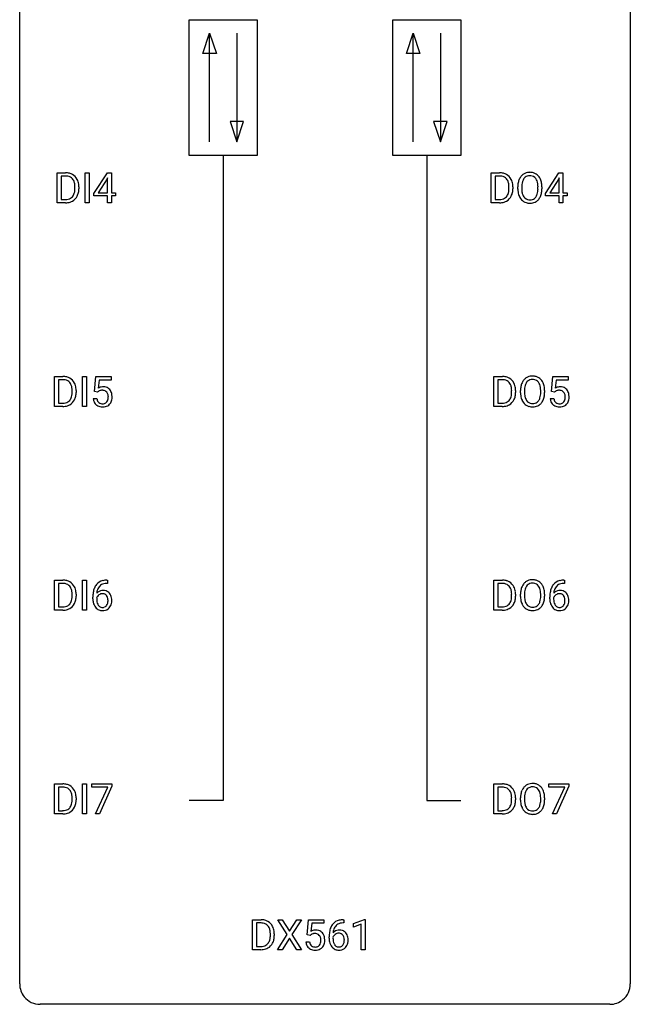
# Model space of a CAD drawing. Extents: x 2.8 to 26.6, y -2.8 to 76.6.
# Drawn here: x 2.8 to 26.6, y -2.8 to 35.6 of the extents above; entities that cross this region are included whole.
import ezdxf

# ---------------------------------------------------------------- set-up
doc = ezdxf.new("R2010")
doc.units = 0
doc.layers.add('DEFAULT_255_1_234', color=255, linetype='CONTINUOUS')
doc.layers.add('DEFAULT_255_2_778', color=255, linetype='CONTINUOUS')

msp = doc.modelspace()

# ---------------------------------------------------------------- linework, layer by layer
at = {"layer": 'DEFAULT_255_1_234'}
for p, q in [((4.241, 28.453), (4.241, 29.622)), ((4.241, 29.622), (4.571, 29.622)), ((5.331, 28.453), (5.331, 29.622)), ((5.331, 29.622), (5.485, 29.622)), ((5.485, 29.622), (5.485, 28.453)), ((5.674, 28.812), (6.197, 29.622)), ((6.197, 29.622), (6.355, 29.622)), ((6.355, 29.622), (6.355, 28.846)), ((21.166, 28.453), (21.166, 29.622)), ((21.166, 29.622), (21.496, 29.622)), ((23.282, 28.812), (23.806, 29.622)), ((23.806, 29.622), (23.964, 29.622)), ((23.964, 29.622), (23.964, 28.846)), ((4.575, 29.495), (4.395, 29.495)), ((4.395, 29.495), (4.395, 28.579)), ((6.188, 29.387), (5.842, 28.846)), ((6.206, 29.419), (6.188, 29.387)), ((6.206, 28.846), (6.206, 29.419)), ((21.5, 29.495), (21.32, 29.495)), ((21.32, 29.495), (21.32, 28.579)), ((23.797, 29.387), (23.451, 28.846)), ((23.814, 29.419), (23.797, 29.387)), ((23.814, 28.846), (23.814, 29.419)), ((4.934, 29.005), (4.934, 29.074)), ((5.086, 29.077), (5.086, 29.002)), ((5.674, 28.724), (5.674, 28.812)), ((5.842, 28.846), (6.206, 28.846)), ((6.355, 28.846), (6.518, 28.846)), ((6.518, 28.846), (6.518, 28.724)), ((21.859, 29.005), (21.859, 29.074)), ((22.011, 29.077), (22.011, 29.002)), ((22.203, 28.989), (22.203, 29.074)), ((22.357, 29.086), (22.357, 29)), ((22.99, 28.989), (22.99, 29.075)), ((23.144, 29.074), (23.144, 29)), ((23.282, 28.724), (23.282, 28.812)), ((23.451, 28.846), (23.814, 28.846)), ((23.964, 28.846), (24.126, 28.846)), ((24.126, 28.846), (24.126, 28.724)), ((4.564, 28.453), (4.241, 28.453)), ((4.395, 28.579), (4.557, 28.579)), ((5.485, 28.453), (5.331, 28.453)), ((6.206, 28.724), (5.674, 28.724)), ((6.206, 28.453), (6.206, 28.724)), ((6.355, 28.453), (6.206, 28.453)), ((6.518, 28.724), (6.355, 28.724)), ((6.355, 28.724), (6.355, 28.453)), ((21.489, 28.453), (21.166, 28.453)), ((21.32, 28.579), (21.482, 28.579)), ((23.814, 28.724), (23.282, 28.724)), ((23.814, 28.453), (23.814, 28.724)), ((23.964, 28.453), (23.814, 28.453)), ((24.126, 28.724), (23.964, 28.724)), ((23.964, 28.724), (23.964, 28.453)), ((4.135, 20.515), (4.135, 21.685)), ((4.135, 21.685), (4.465, 21.685)), ((4.469, 21.558), (4.289, 21.558)), ((4.289, 21.558), (4.289, 20.641)), ((5.225, 20.515), (5.225, 21.685)), ((5.225, 21.685), (5.379, 21.685)), ((5.379, 21.685), (5.379, 20.515)), ((5.691, 21.102), (5.75, 21.685)), ((5.75, 21.685), (6.349, 21.685)), ((5.876, 21.547), (5.841, 21.229)), ((6.349, 21.547), (5.876, 21.547)), ((6.349, 21.685), (6.349, 21.547)), ((21.271, 20.515), (21.271, 21.685)), ((21.271, 21.685), (21.601, 21.685)), ((21.605, 21.558), (21.426, 21.558)), ((21.426, 21.558), (21.426, 20.641)), ((23.511, 21.102), (23.57, 21.685)), ((23.57, 21.685), (24.169, 21.685)), ((23.696, 21.547), (23.661, 21.229)), ((24.169, 21.547), (23.696, 21.547)), ((24.169, 21.685), (24.169, 21.547)), ((4.828, 21.068), (4.828, 21.136)), ((4.981, 21.139), (4.981, 21.065)), ((5.809, 21.071), (5.691, 21.102)), ((5.849, 21.103), (5.809, 21.071)), ((21.964, 21.068), (21.964, 21.136)), ((22.117, 21.139), (22.117, 21.065)), ((22.309, 21.052), (22.309, 21.136)), ((22.462, 21.148), (22.462, 21.062)), ((23.096, 21.051), (23.096, 21.138)), ((23.25, 21.136), (23.25, 21.062)), ((23.629, 21.071), (23.511, 21.102)), ((23.669, 21.103), (23.629, 21.071)), ((5.649, 20.823), (5.789, 20.823)), ((23.469, 20.823), (23.609, 20.823)), ((4.459, 20.515), (4.135, 20.515)), ((4.289, 20.641), (4.451, 20.641)), ((5.379, 20.515), (5.225, 20.515)), ((21.595, 20.515), (21.271, 20.515)), ((21.426, 20.641), (21.588, 20.641)), ((4.135, 12.578), (4.135, 13.747)), ((4.135, 13.747), (4.465, 13.747)), ((4.469, 13.62), (4.289, 13.62)), ((4.289, 13.62), (4.289, 12.704)), ((5.225, 12.578), (5.225, 13.747)), ((5.225, 13.747), (5.379, 13.747)), ((5.379, 13.747), (5.379, 12.578)), ((6.205, 13.622), (6.178, 13.622)), ((6.179, 13.748), (6.205, 13.748)), ((6.205, 13.748), (6.205, 13.622)), ((21.271, 12.578), (21.271, 13.747)), ((21.271, 13.747), (21.601, 13.747)), ((21.605, 13.62), (21.426, 13.62)), ((21.426, 13.62), (21.426, 12.704)), ((24.025, 13.622), (23.998, 13.622)), ((23.999, 13.748), (24.025, 13.748)), ((24.025, 13.748), (24.025, 13.622)), ((4.828, 13.13), (4.828, 13.199)), ((4.981, 13.202), (4.981, 13.127)), ((5.631, 13.023), (5.631, 13.08)), ((5.781, 13.061), (5.781, 13.006)), ((21.964, 13.13), (21.964, 13.199)), ((22.117, 13.202), (22.117, 13.127)), ((22.309, 13.114), (22.309, 13.199)), ((22.462, 13.211), (22.462, 13.125)), ((23.096, 13.114), (23.096, 13.2)), ((23.25, 13.199), (23.25, 13.125)), ((23.451, 13.023), (23.451, 13.08)), ((23.601, 13.061), (23.601, 13.006)), ((4.289, 12.704), (4.451, 12.704)), ((21.426, 12.704), (21.588, 12.704)), ((4.459, 12.578), (4.135, 12.578)), ((5.379, 12.578), (5.225, 12.578)), ((21.595, 12.578), (21.271, 12.578)), ((4.135, 4.64), (4.135, 5.81)), ((4.135, 5.81), (4.465, 5.81)), ((5.225, 4.64), (5.225, 5.81)), ((5.225, 5.81), (5.379, 5.81)), ((5.379, 5.81), (5.379, 4.64)), ((5.587, 5.688), (5.587, 5.81)), ((5.587, 5.81), (6.377, 5.81)), ((6.377, 5.81), (6.377, 5.726)), ((21.271, 4.64), (21.271, 5.81)), ((21.271, 5.81), (21.601, 5.81)), ((23.407, 5.688), (23.407, 5.81)), ((23.407, 5.81), (24.197, 5.81)), ((24.197, 5.81), (24.197, 5.726)), ((4.469, 5.683), (4.289, 5.683)), ((4.289, 5.683), (4.289, 4.766)), ((6.22, 5.688), (5.587, 5.688)), ((5.737, 4.64), (6.22, 5.688)), ((6.377, 5.726), (5.893, 4.64)), ((21.605, 5.683), (21.426, 5.683)), ((21.426, 5.683), (21.426, 4.766)), ((24.04, 5.688), (23.407, 5.688)), ((23.557, 4.64), (24.04, 5.688)), ((24.197, 5.726), (23.713, 4.64)), ((4.828, 5.193), (4.828, 5.261)), ((4.981, 5.264), (4.981, 5.19)), ((21.964, 5.193), (21.964, 5.261)), ((22.117, 5.264), (22.117, 5.19)), ((22.309, 5.177), (22.309, 5.261)), ((22.462, 5.273), (22.462, 5.187)), ((23.096, 5.176), (23.096, 5.263)), ((23.25, 5.261), (23.25, 5.187)), ((4.459, 4.64), (4.135, 4.64)), ((4.289, 4.766), (4.451, 4.766)), ((5.379, 4.64), (5.225, 4.64)), ((5.893, 4.64), (5.737, 4.64)), ((21.595, 4.64), (21.271, 4.64)), ((21.426, 4.766), (21.588, 4.766)), ((23.713, 4.64), (23.557, 4.64)), ((11.861, -0.651), (11.861, 0.518)), ((11.861, 0.518), (12.191, 0.518)), ((12.195, 0.391), (12.015, 0.391)), ((12.015, 0.391), (12.015, -0.525)), ((13.211, -0.062), (12.841, 0.518)), ((12.841, 0.518), (13.021, 0.518)), ((13.021, 0.518), (13.303, 0.07)), ((13.303, 0.07), (13.583, 0.518)), ((13.765, 0.518), (13.396, -0.062)), ((13.583, 0.518), (13.765, 0.518)), ((13.983, -0.065), (14.042, 0.518)), ((14.042, 0.518), (14.641, 0.518)), ((14.641, 0.518), (14.641, 0.381)), ((15.421, 0.393), (15.394, 0.393)), ((15.395, 0.519), (15.421, 0.519)), ((15.421, 0.519), (15.421, 0.393)), ((15.801, 0.364), (16.227, 0.524)), ((16.227, 0.524), (16.25, 0.524)), ((16.25, 0.524), (16.25, -0.651)), ((14.168, 0.381), (14.133, 0.062)), ((14.641, 0.381), (14.168, 0.381)), ((15.801, 0.229), (15.801, 0.364)), ((16.101, 0.339), (15.801, 0.229)), ((16.101, -0.651), (16.101, 0.339)), ((12.554, -0.099), (12.554, -0.03)), ((12.706, -0.027), (12.706, -0.102)), ((12.832, -0.651), (13.211, -0.062)), ((13.303, -0.195), (13.014, -0.651)), ((13.591, -0.651), (13.303, -0.195)), ((13.396, -0.062), (13.774, -0.651)), ((13.941, -0.344), (14.081, -0.344)), ((14.101, -0.096), (13.983, -0.065)), ((14.141, -0.063), (14.101, -0.096)), ((14.847, -0.206), (14.847, -0.149)), ((14.996, -0.169), (14.996, -0.223)), ((12.184, -0.651), (11.861, -0.651)), ((12.015, -0.525), (12.177, -0.525)), ((13.014, -0.651), (12.832, -0.651)), ((13.774, -0.651), (13.591, -0.651)), ((16.25, -0.651), (16.101, -0.651))]:
    msp.add_line(p, q, dxfattribs=at)
for centre, radius, start, end in [((4.575, 29.036), 0.587, 75.4101, 90.3804), ((4.598, 29.131), 0.488, 60.1456, 75.1888), ((4.614, 29.159), 0.456, 26.5254, 60.1451), ((21.5, 29.036), 0.587, 75.4101, 90.3804), ((21.522, 29.131), 0.488, 60.1456, 75.1888), ((21.538, 29.159), 0.456, 26.5254, 60.1451), ((22.652, 29.22), 0.416, 122.6416, 139.3431), ((22.662, 29.201), 0.437, 93.0224, 122.4558), ((22.673, 29.105), 0.534, 89.9753, 93.6342), ((22.677, 29.145), 0.494, 73.7464, 90.4233), ((22.694, 29.213), 0.424, 57.6628, 73.4518), ((22.694, 29.215), 0.422, 29.144, 57.4147), ((4.573, 29.039), 0.457, 79.2152, 89.7446), ((4.606, 29.184), 0.308, 40.384, 80.1431), ((4.58, 29.164), 0.341, 26.5777, 40.1532), ((4.487, 29.121), 0.443, 9.6572, 26.1933), ((4.251, 29.078), 0.683, 359.6455, 9.8608), ((4.502, 29.1), 0.583, 7.403, 26.8321), ((4.342, 29.075), 0.744, 0.1605, 7.7176), ((21.498, 29.039), 0.457, 79.2152, 89.7446), ((21.53, 29.184), 0.308, 40.384, 80.1431), ((21.505, 29.164), 0.341, 26.5777, 40.1532), ((21.412, 29.121), 0.443, 9.6572, 26.1933), ((21.176, 29.078), 0.683, 359.6455, 9.8608), ((21.426, 29.1), 0.583, 7.403, 26.8321), ((21.267, 29.075), 0.744, 0.1605, 7.7176), ((23.029, 29.078), 0.826, 169.5254, 180.2765), ((22.839, 29.113), 0.633, 155.8315, 169.509), ((22.711, 29.172), 0.491, 139.6258, 156.038), ((23.185, 29.077), 0.828, 174.0509, 179.4177), ((22.944, 29.105), 0.586, 163.0419, 174.314), ((22.753, 29.165), 0.386, 143.5289, 163.2981), ((22.66, 29.236), 0.269, 110.8228, 143.9179), ((22.669, 29.198), 0.308, 89.3038, 109.9046), ((22.674, 29.132), 0.374, 84.3852, 90.0758), ((22.69, 29.236), 0.269, 36.1437, 85.6627), ((22.621, 29.183), 0.355, 20.3231, 36.4993), ((22.459, 29.123), 0.529, 7.8928, 20.2962), ((22.159, 29.08), 0.832, 359.7056, 8.036), ((22.6, 29.156), 0.532, 24.0983, 29.7324), ((22.497, 29.114), 0.644, 8.6655, 23.8241), ((22.273, 29.077), 0.871, 359.7807, 8.8219), ((4.563, 28.928), 0.361, 318.7416, 343.6874), ((4.383, 28.984), 0.55, 343.3325, 355.8549), ((4.173, 29.004), 0.761, 355.4989, 0.0792), ((4.524, 28.966), 0.559, 333.0707, 348.7182), ((4.359, 28.998), 0.728, 348.7289, 0.3012), ((21.488, 28.928), 0.361, 318.7416, 343.6874), ((21.307, 28.984), 0.55, 343.3325, 355.8549), ((21.098, 29.004), 0.761, 355.4989, 0.0792), ((21.449, 28.966), 0.559, 333.0707, 348.7182), ((21.283, 28.998), 0.728, 348.7289, 0.3012), ((23.032, 28.995), 0.829, 180.3724, 188.9252), ((22.832, 28.961), 0.626, 188.7215, 204.8241), ((23.134, 28.996), 0.778, 179.693, 188.7907), ((22.868, 28.953), 0.508, 188.6331, 202.563), ((22.609, 28.895), 0.369, 323.6548, 342.659), ((22.406, 28.961), 0.582, 342.4092, 353.6451), ((22.123, 28.996), 0.868, 353.403, 359.4848), ((22.509, 28.956), 0.632, 336.0278, 350.5787), ((22.28, 28.996), 0.864, 350.4877, 0.2625), ((4.561, 29.039), 0.46, 269.497, 284.0205), ((4.559, 29.132), 0.679, 270.4444, 278.4511), ((4.585, 28.982), 0.527, 278.1072, 299.034), ((4.597, 28.903), 0.319, 283.77, 318.1555), ((4.621, 28.913), 0.449, 299.2532, 333.4571), ((21.486, 29.039), 0.46, 269.497, 284.0205), ((21.484, 29.132), 0.679, 270.4444, 278.4511), ((21.51, 28.982), 0.527, 278.1072, 299.034), ((21.522, 28.903), 0.319, 283.77, 318.1555), ((21.546, 28.913), 0.449, 299.2532, 333.4571), ((22.753, 28.927), 0.54, 205.1184, 209.647), ((22.666, 28.873), 0.437, 209.0633, 237.3493), ((22.742, 28.903), 0.373, 202.8081, 216.1194), ((22.657, 28.861), 0.423, 237.5352, 252.1858), ((22.661, 28.838), 0.269, 215.0756, 264.638), ((22.671, 28.915), 0.478, 252.522, 270.4416), ((22.674, 28.921), 0.353, 263.8464, 270.0834), ((22.678, 28.895), 0.327, 269.3649, 287.5152), ((22.675, 28.984), 0.547, 269.9171, 276.3398), ((22.692, 28.87), 0.432, 275.8196, 302.1885), ((22.696, 28.83), 0.26, 288.063, 323.8113), ((22.704, 28.847), 0.407, 302.4806, 319.6144), ((22.643, 28.896), 0.484, 319.8877, 336.1328), ((4.469, 21.098), 0.587, 75.4101, 90.3804), ((4.467, 21.101), 0.457, 79.2152, 89.7446), ((4.5, 21.246), 0.308, 40.384, 80.1431), ((4.492, 21.194), 0.488, 60.1456, 75.1888), ((4.508, 21.222), 0.456, 26.5254, 60.1451), ((21.605, 21.098), 0.587, 75.4101, 90.3804), ((21.603, 21.101), 0.457, 79.2152, 89.7446), ((21.636, 21.246), 0.308, 40.384, 80.1431), ((21.628, 21.194), 0.488, 60.1456, 75.1888), ((21.644, 21.222), 0.456, 26.5254, 60.1451), ((22.817, 21.235), 0.491, 139.6258, 156.038), ((22.758, 21.282), 0.416, 122.6416, 139.3431), ((22.768, 21.264), 0.437, 93.0224, 122.4558), ((22.766, 21.299), 0.269, 110.8228, 143.9179), ((22.775, 21.261), 0.308, 89.3038, 109.9046), ((22.779, 21.167), 0.534, 89.9753, 93.6342), ((22.783, 21.207), 0.494, 73.7464, 90.4233), ((22.779, 21.195), 0.374, 84.3852, 90.0758), ((22.796, 21.299), 0.269, 36.1437, 85.6627), ((22.8, 21.275), 0.424, 57.6628, 73.4518), ((22.799, 21.277), 0.422, 29.144, 57.4147), ((4.474, 21.226), 0.341, 26.5777, 40.1532), ((4.381, 21.183), 0.443, 9.6572, 26.1933), ((4.145, 21.14), 0.683, 359.6455, 9.8608), ((4.396, 21.162), 0.583, 7.403, 26.8321), ((4.236, 21.137), 0.744, 0.1605, 7.7176), ((6.026, 20.911), 0.368, 93.7182, 120.2539), ((5.956, 20.963), 0.176, 114.1951, 127.3641), ((5.979, 20.909), 0.235, 98.9831, 113.8909), ((5.999, 20.786), 0.36, 89.6805, 99.1614), ((6.002, 20.853), 0.293, 84.6958, 90.0676), ((6.036, 20.83), 0.449, 89.966, 94.2496), ((6.014, 20.934), 0.211, 41.785, 85.9893), ((6.04, 20.889), 0.39, 73.8043, 90.5586), ((6.063, 20.975), 0.302, 41.3071, 73.543), ((6.022, 20.939), 0.356, 13.5076, 41.2174), ((21.611, 21.226), 0.341, 26.5777, 40.1532), ((21.518, 21.183), 0.443, 9.6572, 26.1933), ((21.282, 21.14), 0.683, 359.6455, 9.8608), ((21.532, 21.162), 0.583, 7.403, 26.8321), ((21.373, 21.137), 0.744, 0.1605, 7.7176), ((23.135, 21.14), 0.826, 169.5254, 180.2765), ((22.945, 21.175), 0.633, 155.8315, 169.509), ((23.29, 21.14), 0.828, 174.0509, 179.4177), ((23.05, 21.168), 0.586, 163.0419, 174.314), ((22.859, 21.228), 0.386, 143.5289, 163.2981), ((22.727, 21.246), 0.355, 20.3231, 36.4993), ((22.564, 21.186), 0.529, 7.8928, 20.2962), ((22.264, 21.142), 0.832, 359.7056, 8.036), ((22.706, 21.219), 0.532, 24.0983, 29.7324), ((22.602, 21.176), 0.644, 8.6655, 23.8241), ((22.379, 21.14), 0.871, 359.7807, 8.8219), ((23.846, 20.911), 0.368, 93.7182, 120.2539), ((23.776, 20.963), 0.176, 114.1951, 127.3641), ((23.799, 20.909), 0.235, 98.9831, 113.8909), ((23.819, 20.786), 0.36, 89.6805, 99.1614), ((23.822, 20.853), 0.293, 84.6958, 90.0676), ((23.856, 20.83), 0.449, 89.966, 94.2496), ((23.834, 20.934), 0.211, 41.785, 85.9893), ((23.86, 20.889), 0.39, 73.8043, 90.5586), ((23.883, 20.975), 0.302, 41.3071, 73.543), ((23.842, 20.939), 0.356, 13.5076, 41.2174), ((4.491, 20.965), 0.319, 283.77, 318.1555), ((4.457, 20.991), 0.361, 318.7416, 343.6874), ((4.515, 20.976), 0.449, 299.2532, 333.4571), ((4.277, 21.047), 0.55, 343.3325, 355.8549), ((4.067, 21.067), 0.761, 355.4989, 0.0792), ((4.418, 21.028), 0.559, 333.0707, 348.7182), ((4.253, 21.061), 0.728, 348.7289, 0.3012), ((6.096, 20.862), 0.449, 184.9247, 194.4976), ((5.973, 20.825), 0.32, 193.7537, 228.5271), ((6.116, 20.865), 0.329, 187.3601, 198.6733), ((6.011, 20.829), 0.218, 198.4452, 217.7945), ((5.991, 20.915), 0.241, 12.649, 41.6081), ((5.992, 20.842), 0.237, 320.6713, 344.5442), ((5.877, 20.876), 0.358, 344.2412, 356.7357), ((5.886, 20.889), 0.35, 359.5577, 12.9535), ((5.752, 20.886), 0.483, 356.3549, 0.05), ((6.019, 20.844), 0.36, 323.673, 348.1673), ((5.857, 20.896), 0.526, 1.1331, 13.8829), ((5.844, 20.884), 0.54, 347.8572, 0.4293), ((5.716, 20.888), 0.667, 359.9919, 1.5443), ((21.627, 20.965), 0.319, 283.77, 318.1555), ((21.594, 20.991), 0.361, 318.7416, 343.6874), ((21.651, 20.976), 0.449, 299.2532, 333.4571), ((21.413, 21.047), 0.55, 343.3325, 355.8549), ((21.203, 21.067), 0.761, 355.4989, 0.0792), ((21.555, 21.028), 0.559, 333.0707, 348.7182), ((21.389, 21.061), 0.728, 348.7289, 0.3012), ((23.138, 21.057), 0.829, 180.3724, 188.9252), ((22.938, 21.024), 0.626, 188.7215, 204.8241), ((22.858, 20.99), 0.54, 205.1184, 209.647), ((22.771, 20.935), 0.437, 209.0633, 237.3493), ((23.24, 21.058), 0.778, 179.693, 188.7907), ((22.974, 21.016), 0.508, 188.6331, 202.563), ((22.848, 20.965), 0.373, 202.8081, 216.1194), ((22.767, 20.9), 0.269, 215.0756, 264.638), ((22.802, 20.893), 0.26, 288.063, 323.8113), ((22.715, 20.958), 0.369, 323.6548, 342.659), ((22.512, 21.024), 0.582, 342.4092, 353.6451), ((22.229, 21.059), 0.868, 353.403, 359.4848), ((22.749, 20.958), 0.484, 319.8877, 336.1328), ((22.615, 21.019), 0.632, 336.0278, 350.5787), ((22.385, 21.058), 0.864, 350.4877, 0.2625), ((23.916, 20.862), 0.449, 184.9247, 194.4976), ((23.793, 20.825), 0.32, 193.7537, 228.5271), ((23.936, 20.865), 0.329, 187.3601, 198.6733), ((23.831, 20.829), 0.218, 198.4452, 217.7945), ((23.811, 20.915), 0.241, 12.649, 41.6081), ((23.812, 20.842), 0.237, 320.6713, 344.5442), ((23.697, 20.876), 0.358, 344.2412, 356.7357), ((23.706, 20.889), 0.35, 359.5577, 12.9535), ((23.572, 20.886), 0.483, 356.3549, 0.05), ((23.839, 20.844), 0.36, 323.673, 348.1673), ((23.677, 20.896), 0.526, 1.1331, 13.8829), ((23.664, 20.884), 0.54, 347.8572, 0.4293), ((23.536, 20.888), 0.667, 359.9919, 1.5443), ((4.455, 21.102), 0.46, 269.497, 284.0205), ((4.453, 21.195), 0.679, 270.4444, 278.4511), ((4.479, 21.044), 0.527, 278.1072, 299.034), ((5.98, 20.837), 0.334, 228.9024, 256.3314), ((5.981, 20.808), 0.182, 218.2887, 228.5612), ((5.991, 20.821), 0.198, 228.9655, 258.1235), ((6.01, 20.957), 0.458, 256.2427, 270.4486), ((6.011, 20.909), 0.288, 257.7258, 270.4014), ((6.016, 20.865), 0.244, 269.4204, 286.4209), ((6.017, 20.978), 0.479, 269.577, 282.4215), ((6.031, 20.811), 0.188, 286.7251, 320.6004), ((6.055, 20.823), 0.319, 281.8396, 316.5458), ((6.048, 20.826), 0.326, 316.8171, 323.1493), ((21.592, 21.102), 0.46, 269.497, 284.0205), ((21.59, 21.195), 0.679, 270.4444, 278.4511), ((21.615, 21.044), 0.527, 278.1072, 299.034), ((22.762, 20.924), 0.423, 237.5352, 252.1858), ((22.777, 20.978), 0.478, 252.522, 270.4416), ((22.78, 20.983), 0.353, 263.8464, 270.0834), ((22.784, 20.957), 0.327, 269.3649, 287.5152), ((22.781, 21.046), 0.547, 269.9171, 276.3398), ((22.798, 20.932), 0.432, 275.8196, 302.1885), ((22.809, 20.91), 0.407, 302.4806, 319.6144), ((23.8, 20.837), 0.334, 228.9024, 256.3314), ((23.801, 20.808), 0.182, 218.2887, 228.5612), ((23.811, 20.821), 0.198, 228.9655, 258.1235), ((23.83, 20.957), 0.458, 256.2427, 270.4486), ((23.831, 20.909), 0.288, 257.7258, 270.4014), ((23.836, 20.865), 0.244, 269.4204, 286.4209), ((23.837, 20.978), 0.479, 269.577, 282.4215), ((23.851, 20.811), 0.188, 286.7251, 320.6004), ((23.875, 20.823), 0.319, 281.8396, 316.5458), ((23.868, 20.826), 0.326, 316.8171, 323.1493), ((4.469, 13.161), 0.587, 75.4101, 90.3804), ((4.467, 13.164), 0.457, 79.2152, 89.7446), ((4.5, 13.309), 0.308, 40.384, 80.1431), ((4.492, 13.256), 0.488, 60.1456, 75.1888), ((4.474, 13.289), 0.341, 26.5777, 40.1532), ((4.508, 13.284), 0.456, 26.5254, 60.1451), ((4.381, 13.246), 0.443, 9.6572, 26.1933), ((4.396, 13.225), 0.583, 7.403, 26.8321), ((6.404, 13.155), 0.768, 157.9803, 171.6247), ((6.183, 13.243), 0.53, 141.4298, 157.8541), ((6.119, 13.289), 0.451, 102.8716, 140.8565), ((6.161, 13.256), 0.369, 134.5303, 161.6211), ((6.144, 13.267), 0.35, 104.2855, 133.8629), ((6.184, 13.045), 0.703, 90.3778, 103.5869), ((6.183, 13.122), 0.5, 90.6001, 104.5147), ((21.605, 13.161), 0.587, 75.4101, 90.3804), ((21.603, 13.164), 0.457, 79.2152, 89.7446), ((21.636, 13.309), 0.308, 40.384, 80.1431), ((21.628, 13.256), 0.488, 60.1456, 75.1888), ((21.644, 13.284), 0.456, 26.5254, 60.1451), ((21.611, 13.289), 0.341, 26.5777, 40.1532), ((21.518, 13.246), 0.443, 9.6572, 26.1933), ((21.532, 13.225), 0.583, 7.403, 26.8321), ((22.945, 13.238), 0.633, 155.8315, 169.509), ((22.817, 13.297), 0.491, 139.6258, 156.038), ((22.758, 13.345), 0.416, 122.6416, 139.3431), ((22.859, 13.29), 0.386, 143.5289, 163.2981), ((22.768, 13.326), 0.437, 93.0224, 122.4558), ((22.766, 13.361), 0.269, 110.8228, 143.9179), ((22.775, 13.323), 0.308, 89.3038, 109.9046), ((22.779, 13.23), 0.534, 89.9753, 93.6342), ((22.783, 13.27), 0.494, 73.7464, 90.4233), ((22.779, 13.257), 0.374, 84.3852, 90.0758), ((22.796, 13.361), 0.269, 36.1437, 85.6627), ((22.8, 13.338), 0.424, 57.6628, 73.4518), ((22.727, 13.308), 0.355, 20.3231, 36.4993), ((22.799, 13.34), 0.422, 29.144, 57.4147), ((22.564, 13.248), 0.529, 7.8928, 20.2962), ((22.706, 13.281), 0.532, 24.0983, 29.7324), ((22.602, 13.239), 0.644, 8.6655, 23.8241), ((24.224, 13.155), 0.768, 157.9803, 171.6247), ((24.003, 13.243), 0.53, 141.4298, 157.8541), ((23.939, 13.289), 0.451, 102.8716, 140.8565), ((23.981, 13.256), 0.369, 134.5303, 161.6211), ((23.964, 13.267), 0.35, 104.2855, 133.8629), ((24.004, 13.045), 0.703, 90.3778, 103.5869), ((24.003, 13.122), 0.5, 90.6001, 104.5147), ((4.277, 13.109), 0.55, 343.3325, 355.8549), ((4.145, 13.203), 0.683, 359.6455, 9.8608), ((4.067, 13.129), 0.761, 355.4989, 0.0792), ((4.253, 13.123), 0.728, 348.7289, 0.3012), ((4.236, 13.2), 0.744, 0.1605, 7.7176), ((6.844, 13.087), 1.213, 171.4525, 180.3159), ((5.997, 12.983), 0.23, 145.2975, 160.266), ((6.012, 13.04), 0.303, 95.8331, 138.9955), ((6.467, 13.178), 0.687, 173.7811, 174.9255), ((6.326, 13.198), 0.545, 161.285, 174.2077), ((6.014, 12.969), 0.252, 124.9745, 144.8959), ((6.01, 12.984), 0.237, 89.8751, 126.2072), ((6.034, 12.912), 0.433, 89.8754, 97.0544), ((6.01, 12.986), 0.235, 85.0141, 90.0513), ((6.017, 13.036), 0.184, 36.8251, 85.7416), ((6.039, 12.996), 0.349, 71.6408, 90.624), ((6.054, 13.051), 0.292, 39.6368, 71.019), ((5.975, 12.998), 0.241, 32.3035, 38.0827), ((5.944, 12.982), 0.276, 11.0482, 31.8146), ((5.99, 12.996), 0.376, 10.6587, 39.9044), ((5.836, 12.962), 0.535, 359.6826, 11.1326), ((21.413, 13.109), 0.55, 343.3325, 355.8549), ((21.282, 13.203), 0.683, 359.6455, 9.8608), ((21.203, 13.129), 0.761, 355.4989, 0.0792), ((21.389, 13.123), 0.728, 348.7289, 0.3012), ((21.373, 13.2), 0.744, 0.1605, 7.7176), ((23.135, 13.203), 0.826, 169.5254, 180.2765), ((23.138, 13.12), 0.829, 180.3724, 188.9252), ((23.29, 13.202), 0.828, 174.0509, 179.4177), ((23.24, 13.121), 0.778, 179.693, 188.7907), ((23.05, 13.23), 0.586, 163.0419, 174.314), ((22.264, 13.205), 0.832, 359.7056, 8.036), ((22.229, 13.121), 0.868, 353.403, 359.4848), ((22.385, 13.121), 0.864, 350.4877, 0.2625), ((22.379, 13.202), 0.871, 359.7807, 8.8219), ((24.664, 13.087), 1.213, 171.4525, 180.3159), ((23.817, 12.983), 0.23, 145.2975, 160.266), ((23.832, 13.04), 0.303, 95.8331, 138.9955), ((24.287, 13.178), 0.687, 173.7811, 174.9255), ((24.146, 13.198), 0.545, 161.285, 174.2077), ((23.834, 12.969), 0.252, 124.9745, 144.8959), ((23.83, 12.984), 0.237, 89.8751, 126.2072), ((23.854, 12.912), 0.433, 89.8754, 97.0544), ((23.83, 12.986), 0.235, 85.0141, 90.0513), ((23.837, 13.036), 0.184, 36.8251, 85.7416), ((23.859, 12.996), 0.349, 71.6408, 90.624), ((23.874, 13.051), 0.292, 39.6368, 71.019), ((23.795, 12.998), 0.241, 32.3035, 38.0827), ((23.764, 12.982), 0.276, 11.0482, 31.8146), ((23.81, 12.996), 0.376, 10.6587, 39.9044), ((23.656, 12.962), 0.535, 359.6826, 11.1326), ((4.455, 13.164), 0.46, 269.497, 284.0205), ((4.491, 13.028), 0.319, 283.77, 318.1555), ((4.457, 13.053), 0.361, 318.7416, 343.6874), ((4.515, 13.038), 0.449, 299.2532, 333.4571), ((4.418, 13.091), 0.559, 333.0707, 348.7182), ((6.286, 13.019), 0.655, 179.6345, 191.7836), ((6.092, 12.975), 0.456, 191.4116, 218.6078), ((6.004, 12.902), 0.341, 218.1665, 245.8781), ((6.304, 13.003), 0.523, 179.6514, 190.2856), ((6.135, 12.971), 0.351, 190.0945, 207.5098), ((6.078, 12.944), 0.288, 207.9583, 216.3251), ((6.044, 12.916), 0.245, 215.7661, 232.5457), ((6.006, 12.867), 0.183, 232.8005, 270.6606), ((6.01, 12.904), 0.219, 269.3554, 288.4744), ((6.031, 12.888), 0.325, 275.6342, 317.8248), ((6.02, 12.869), 0.183, 289.1833, 322.9684), ((5.958, 12.917), 0.261, 322.6008, 346.5182), ((5.843, 12.947), 0.38, 346.2582, 358.7742), ((5.816, 12.955), 0.407, 359.6214, 11.2839), ((5.741, 12.952), 0.482, 358.3755, 0.0098), ((5.998, 12.915), 0.367, 318.141, 347.6119), ((5.832, 12.955), 0.539, 347.2487, 0.4369), ((21.592, 13.164), 0.46, 269.497, 284.0205), ((21.627, 13.028), 0.319, 283.77, 318.1555), ((21.594, 13.053), 0.361, 318.7416, 343.6874), ((21.651, 13.038), 0.449, 299.2532, 333.4571), ((21.555, 13.091), 0.559, 333.0707, 348.7182), ((22.938, 13.086), 0.626, 188.7215, 204.8241), ((22.858, 13.052), 0.54, 205.1184, 209.647), ((22.771, 12.998), 0.437, 209.0633, 237.3493), ((22.974, 13.078), 0.508, 188.6331, 202.563), ((22.848, 13.028), 0.373, 202.8081, 216.1194), ((22.767, 12.963), 0.269, 215.0756, 264.638), ((22.78, 13.046), 0.353, 263.8464, 270.0834), ((22.784, 13.02), 0.327, 269.3649, 287.5152), ((22.802, 12.955), 0.26, 288.063, 323.8113), ((22.715, 13.02), 0.369, 323.6548, 342.659), ((22.809, 12.972), 0.407, 302.4806, 319.6144), ((22.512, 13.086), 0.582, 342.4092, 353.6451), ((22.749, 13.021), 0.484, 319.8877, 336.1328), ((22.615, 13.081), 0.632, 336.0278, 350.5787), ((24.106, 13.019), 0.655, 179.6345, 191.7836), ((23.912, 12.975), 0.456, 191.4116, 218.6078), ((23.824, 12.902), 0.341, 218.1665, 245.8781), ((24.124, 13.003), 0.523, 179.6514, 190.2856), ((23.955, 12.971), 0.351, 190.0945, 207.5098), ((23.898, 12.944), 0.288, 207.9583, 216.3251), ((23.864, 12.916), 0.245, 215.7661, 232.5457), ((23.826, 12.867), 0.183, 232.8005, 270.6606), ((23.83, 12.904), 0.219, 269.3554, 288.4744), ((23.851, 12.888), 0.325, 275.6342, 317.8248), ((23.84, 12.869), 0.183, 289.1833, 322.9684), ((23.778, 12.917), 0.261, 322.6008, 346.5182), ((23.663, 12.947), 0.38, 346.2582, 358.7742), ((23.636, 12.955), 0.407, 359.6214, 11.2839), ((23.561, 12.952), 0.482, 358.3755, 0.0098), ((23.818, 12.915), 0.367, 318.141, 347.6119), ((23.652, 12.955), 0.539, 347.2487, 0.4369), ((4.453, 13.257), 0.679, 270.4444, 278.4511), ((4.479, 13.107), 0.527, 278.1072, 299.034), ((6.003, 12.916), 0.354, 246.914, 270.7437), ((6.009, 13.018), 0.457, 269.8874, 276.7918), ((21.59, 13.257), 0.679, 270.4444, 278.4511), ((21.615, 13.107), 0.527, 278.1072, 299.034), ((22.762, 12.986), 0.423, 237.5352, 252.1858), ((22.777, 13.04), 0.478, 252.522, 270.4416), ((22.781, 13.109), 0.547, 269.9171, 276.3398), ((22.798, 12.995), 0.432, 275.8196, 302.1885), ((23.823, 12.916), 0.354, 246.914, 270.7437), ((23.829, 13.018), 0.457, 269.8874, 276.7918), ((4.469, 5.223), 0.587, 75.4101, 90.3804), ((4.492, 5.319), 0.488, 60.1456, 75.1888), ((21.605, 5.223), 0.587, 75.4101, 90.3804), ((21.628, 5.319), 0.488, 60.1456, 75.1888), ((22.758, 5.407), 0.416, 122.6416, 139.3431), ((22.768, 5.389), 0.437, 93.0224, 122.4558), ((22.779, 5.292), 0.534, 89.9753, 93.6342), ((22.783, 5.332), 0.494, 73.7464, 90.4233), ((22.8, 5.4), 0.424, 57.6628, 73.4518), ((22.799, 5.402), 0.422, 29.144, 57.4147), ((4.467, 5.226), 0.457, 79.2152, 89.7446), ((4.5, 5.371), 0.308, 40.384, 80.1431), ((4.474, 5.351), 0.341, 26.5777, 40.1532), ((4.508, 5.347), 0.456, 26.5254, 60.1451), ((4.381, 5.308), 0.443, 9.6572, 26.1933), ((4.145, 5.265), 0.683, 359.6455, 9.8608), ((4.396, 5.287), 0.583, 7.403, 26.8321), ((21.603, 5.226), 0.457, 79.2152, 89.7446), ((21.636, 5.371), 0.308, 40.384, 80.1431), ((21.644, 5.347), 0.456, 26.5254, 60.1451), ((21.611, 5.351), 0.341, 26.5777, 40.1532), ((21.518, 5.308), 0.443, 9.6572, 26.1933), ((21.282, 5.265), 0.683, 359.6455, 9.8608), ((21.532, 5.287), 0.583, 7.403, 26.8321), ((23.135, 5.265), 0.826, 169.5254, 180.2765), ((22.945, 5.3), 0.633, 155.8315, 169.509), ((22.817, 5.36), 0.491, 139.6258, 156.038), ((23.05, 5.293), 0.586, 163.0419, 174.314), ((22.859, 5.353), 0.386, 143.5289, 163.2981), ((22.766, 5.424), 0.269, 110.8228, 143.9179), ((22.775, 5.386), 0.308, 89.3038, 109.9046), ((22.779, 5.32), 0.374, 84.3852, 90.0758), ((22.796, 5.424), 0.269, 36.1437, 85.6627), ((22.727, 5.371), 0.355, 20.3231, 36.4993), ((22.564, 5.311), 0.529, 7.8928, 20.2962), ((22.264, 5.267), 0.832, 359.7056, 8.036), ((22.706, 5.344), 0.532, 24.0983, 29.7324), ((22.602, 5.301), 0.644, 8.6655, 23.8241), ((22.379, 5.265), 0.871, 359.7807, 8.8219), ((4.457, 5.116), 0.361, 318.7416, 343.6874), ((4.277, 5.172), 0.55, 343.3325, 355.8549), ((4.067, 5.192), 0.761, 355.4989, 0.0792), ((4.418, 5.153), 0.559, 333.0707, 348.7182), ((4.253, 5.186), 0.728, 348.7289, 0.3012), ((4.236, 5.262), 0.744, 0.1605, 7.7176), ((21.594, 5.116), 0.361, 318.7416, 343.6874), ((21.413, 5.172), 0.55, 343.3325, 355.8549), ((21.203, 5.192), 0.761, 355.4989, 0.0792), ((21.555, 5.153), 0.559, 333.0707, 348.7182), ((21.389, 5.186), 0.728, 348.7289, 0.3012), ((21.373, 5.262), 0.744, 0.1605, 7.7176), ((23.138, 5.182), 0.829, 180.3724, 188.9252), ((22.938, 5.149), 0.626, 188.7215, 204.8241), ((23.29, 5.265), 0.828, 174.0509, 179.4177), ((23.24, 5.183), 0.778, 179.693, 188.7907), ((22.974, 5.141), 0.508, 188.6331, 202.563), ((22.512, 5.149), 0.582, 342.4092, 353.6451), ((22.229, 5.184), 0.868, 353.403, 359.4848), ((22.615, 5.144), 0.632, 336.0278, 350.5787), ((22.385, 5.183), 0.864, 350.4877, 0.2625), ((4.455, 5.227), 0.46, 269.497, 284.0205), ((4.453, 5.32), 0.679, 270.4444, 278.4511), ((4.479, 5.169), 0.527, 278.1072, 299.034), ((4.491, 5.09), 0.319, 283.77, 318.1555), ((4.515, 5.101), 0.449, 299.2532, 333.4571), ((21.592, 5.227), 0.46, 269.497, 284.0205), ((21.59, 5.32), 0.679, 270.4444, 278.4511), ((21.615, 5.169), 0.527, 278.1072, 299.034), ((21.627, 5.09), 0.319, 283.77, 318.1555), ((21.651, 5.101), 0.449, 299.2532, 333.4571), ((22.858, 5.115), 0.54, 205.1184, 209.647), ((22.771, 5.06), 0.437, 209.0633, 237.3493), ((22.848, 5.09), 0.373, 202.8081, 216.1194), ((22.762, 5.049), 0.423, 237.5352, 252.1858), ((22.767, 5.025), 0.269, 215.0756, 264.638), ((22.777, 5.103), 0.478, 252.522, 270.4416), ((22.78, 5.108), 0.353, 263.8464, 270.0834), ((22.784, 5.082), 0.327, 269.3649, 287.5152), ((22.781, 5.171), 0.547, 269.9171, 276.3398), ((22.798, 5.057), 0.432, 275.8196, 302.1885), ((22.802, 5.018), 0.26, 288.063, 323.8113), ((22.715, 5.083), 0.369, 323.6548, 342.659), ((22.809, 5.035), 0.407, 302.4806, 319.6144), ((22.749, 5.083), 0.484, 319.8877, 336.1328), ((12.195, -0.068), 0.587, 75.4101, 90.3804), ((12.193, -0.065), 0.457, 79.2152, 89.7446), ((12.218, 0.027), 0.488, 60.1456, 75.1888), ((12.233, 0.055), 0.456, 26.5254, 60.1451), ((15.334, 0.059), 0.451, 102.8716, 140.8565), ((15.399, -0.185), 0.703, 90.3778, 103.5869), ((15.399, -0.107), 0.5, 90.6001, 104.5147), ((12.225, 0.079), 0.308, 40.384, 80.1431), ((12.2, 0.06), 0.341, 26.5777, 40.1532), ((12.107, 0.016), 0.443, 9.6572, 26.1933), ((11.871, -0.026), 0.683, 359.6455, 9.8608), ((12.121, -0.004), 0.583, 7.403, 26.8321), ((11.962, -0.029), 0.744, 0.1605, 7.7176), ((14.318, -0.256), 0.368, 93.7182, 120.2539), ((14.328, -0.337), 0.449, 89.966, 94.2496), ((14.332, -0.278), 0.39, 73.8043, 90.5586), ((14.355, -0.192), 0.302, 41.3071, 73.543), ((14.314, -0.228), 0.356, 13.5076, 41.2174), ((16.06, -0.143), 1.213, 171.4525, 180.3159), ((15.62, -0.074), 0.768, 157.9803, 171.6247), ((15.399, 0.014), 0.53, 141.4298, 157.8541), ((15.228, -0.189), 0.303, 95.8331, 138.9955), ((15.683, -0.051), 0.687, 173.7811, 174.9255), ((15.542, -0.032), 0.545, 161.285, 174.2077), ((15.377, 0.027), 0.369, 134.5303, 161.6211), ((15.36, 0.038), 0.35, 104.2855, 133.8629), ((15.25, -0.317), 0.433, 89.8754, 97.0544), ((15.255, -0.234), 0.349, 71.6408, 90.624), ((15.27, -0.178), 0.292, 39.6368, 71.019), ((15.206, -0.233), 0.376, 10.6587, 39.9044), ((12.183, -0.176), 0.361, 318.7416, 343.6874), ((12.003, -0.12), 0.55, 343.3325, 355.8549), ((11.793, -0.1), 0.761, 355.4989, 0.0792), ((12.144, -0.139), 0.559, 333.0707, 348.7182), ((11.978, -0.106), 0.728, 348.7289, 0.3012), ((14.388, -0.305), 0.449, 184.9247, 194.4976), ((14.408, -0.302), 0.329, 187.3601, 198.6733), ((14.248, -0.204), 0.176, 114.1951, 127.3641), ((14.271, -0.258), 0.235, 98.9831, 113.8909), ((14.291, -0.381), 0.36, 89.6805, 99.1614), ((14.294, -0.314), 0.293, 84.6958, 90.0676), ((14.306, -0.232), 0.211, 41.785, 85.9893), ((14.283, -0.252), 0.241, 12.649, 41.6081), ((14.169, -0.291), 0.358, 344.2412, 356.7357), ((14.178, -0.278), 0.35, 359.5577, 12.9535), ((14.044, -0.281), 0.483, 356.3549, 0.05), ((14.149, -0.271), 0.526, 1.1331, 13.8829), ((14.136, -0.283), 0.54, 347.8572, 0.4293), ((14.008, -0.279), 0.667, 359.9919, 1.5443), ((15.501, -0.211), 0.655, 179.6345, 191.7836), ((15.308, -0.254), 0.456, 191.4116, 218.6078), ((15.212, -0.246), 0.23, 145.2975, 160.266), ((15.52, -0.226), 0.523, 179.6514, 190.2856), ((15.35, -0.258), 0.351, 190.0945, 207.5098), ((15.23, -0.26), 0.252, 124.9745, 144.8959), ((15.225, -0.245), 0.237, 89.8751, 126.2072), ((15.226, -0.243), 0.235, 85.0141, 90.0513), ((15.233, -0.193), 0.184, 36.8251, 85.7416), ((15.191, -0.231), 0.241, 32.3035, 38.0827), ((15.174, -0.312), 0.261, 322.6008, 346.5182), ((15.16, -0.248), 0.276, 11.0482, 31.8146), ((15.058, -0.283), 0.38, 346.2582, 358.7742), ((15.032, -0.274), 0.407, 359.6214, 11.2839), ((14.957, -0.277), 0.482, 358.3755, 0.0098), ((15.047, -0.274), 0.539, 347.2487, 0.4369), ((15.051, -0.267), 0.535, 359.6826, 11.1326), ((12.181, -0.065), 0.46, 269.497, 284.0205), ((12.179, 0.028), 0.679, 270.4444, 278.4511), ((12.205, -0.123), 0.527, 278.1072, 299.034), ((12.217, -0.201), 0.319, 283.77, 318.1555), ((12.241, -0.191), 0.449, 299.2532, 333.4571), ((14.265, -0.341), 0.32, 193.7537, 228.5271), ((14.272, -0.33), 0.334, 228.9024, 256.3314), ((14.303, -0.338), 0.218, 198.4452, 217.7945), ((14.273, -0.359), 0.182, 218.2887, 228.5612), ((14.283, -0.346), 0.198, 228.9655, 258.1235), ((14.302, -0.21), 0.458, 256.2427, 270.4486), ((14.303, -0.258), 0.288, 257.7258, 270.4014), ((14.308, -0.302), 0.244, 269.4204, 286.4209), ((14.309, -0.188), 0.479, 269.577, 282.4215), ((14.323, -0.356), 0.188, 286.7251, 320.6004), ((14.347, -0.344), 0.319, 281.8396, 316.5458), ((14.284, -0.325), 0.237, 320.6713, 344.5442), ((14.34, -0.34), 0.326, 316.8171, 323.1493), ((14.311, -0.322), 0.36, 323.673, 348.1673), ((15.22, -0.328), 0.341, 218.1665, 245.8781), ((15.294, -0.285), 0.288, 207.9583, 216.3251), ((15.26, -0.313), 0.245, 215.7661, 232.5457), ((15.219, -0.313), 0.354, 246.914, 270.7437), ((15.221, -0.362), 0.183, 232.8005, 270.6606), ((15.226, -0.325), 0.219, 269.3554, 288.4744), ((15.224, -0.211), 0.457, 269.8874, 276.7918), ((15.247, -0.341), 0.325, 275.6342, 317.8248), ((15.235, -0.36), 0.183, 289.1833, 322.9684), ((15.214, -0.314), 0.367, 318.141, 347.6119)]:
    msp.add_arc(centre, radius, start, end, dxfattribs=at)
at = {"layer": 'DEFAULT_255_2_778'}
for p, q in [((2.779, -1.984), (2.779, 75.803)), ((26.591, 75.803), (26.591, -1.984)), ((9.393, 35.586), (12.039, 35.586)), ((9.393, 30.295), (9.393, 35.586)), ((12.039, 35.586), (12.039, 30.295)), ((17.331, 35.586), (19.977, 35.586)), ((17.331, 30.295), (17.331, 35.586)), ((19.977, 35.586), (19.977, 30.295)), ((9.922, 34.264), (10.187, 35.057)), ((10.187, 30.824), (10.187, 35.057)), ((10.187, 35.057), (10.452, 34.264)), ((11.245, 35.057), (11.245, 30.824)), ((17.86, 34.264), (18.125, 35.057)), ((18.125, 30.824), (18.125, 35.057)), ((18.125, 35.057), (18.389, 34.264)), ((19.183, 35.057), (19.183, 30.824)), ((10.452, 34.264), (9.922, 34.264)), ((18.389, 34.264), (17.86, 34.264)), ((10.981, 31.618), (11.245, 30.824)), ((11.51, 31.618), (10.981, 31.618)), ((11.245, 30.824), (11.51, 31.618)), ((18.918, 31.618), (19.183, 30.824)), ((19.447, 31.618), (18.918, 31.618)), ((19.183, 30.824), (19.447, 31.618)), ((12.039, 30.295), (9.393, 30.295)), ((10.716, 30.295), (10.716, 5.159)), ((19.977, 30.295), (17.331, 30.295)), ((18.654, 30.295), (18.654, 5.159)), ((10.716, 5.159), (9.393, 5.159)), ((18.654, 5.159), (19.977, 5.159)), ((25.797, -2.778), (3.572, -2.778))]:
    msp.add_line(p, q, dxfattribs=at)
for centre, start, end in [((3.57, -1.986), 179.8524, 219.1642), ((25.8, -1.986), 309.4762, 0.1483), ((3.57, -1.987), 219.1282, 270.1454), ((25.799, -1.987), 269.8517, 309.5112)]:
    msp.add_arc(centre, 0.791, start, end, dxfattribs=at)

doc.saveas('drawing.dxf')
